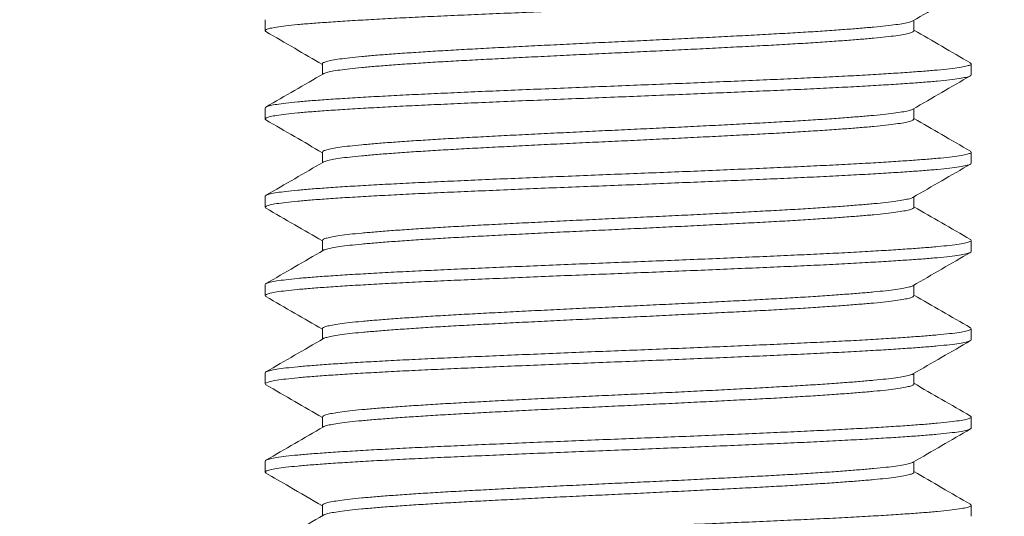
# Model space of a CAD drawing. Extents: x -78 to 496, y -36 to 364.
# Drawn here: x 151 to 152, y -1 to 0 of the extents above; entities that cross this region are included whole.
import ezdxf

# ---------------------------------------------------------------- set-up
doc = ezdxf.new("R2010")
doc.units = 0
doc.header["$MEASUREMENT"] = 0
doc.layers.get('0').update_dxf_attribs({"linetype": 'CONTINUOUS', "lineweight": 15})
doc.layers.get('DEFPOINTS').update_dxf_attribs({"linetype": 'CONTINUOUS'})
doc.layers.add('Text', color=7, linetype='CONTINUOUS')
doc.styles.add('ROMAND', font='romand.shx', dxfattribs={"oblique": 15})
doc.dimstyles.new('ROMAND-18', dxfattribs={"dimscale": 18, "dimtxt": 0.125, "dimasz": 0.125, "dimexe": 0.0625, "dimexo": 0.0625, "dimgap": 0.0625, "dimtad": 0, "dimtih": 1, "dimtoh": 1, "dimdec": 3, "dimzin": 0, "dimdsep": 46, "dimlunit": 4, "dimtxsty": 'ROMAND', "dimcen": 0, "dimadec": 0, "dimazin": 0, "dimtfac": 1, "dimtdec": 3, "dimtofl": 0, "dimtmove": 0, "dimatfit": 3, "dimfxl": 0, "dimtolj": 1, "dimtzin": 0, "dimarcsym": 0})

# ---------------------------------------------------------------- blocks, each defined once
blk = doc.blocks.new('*D2')
at = {"layer": 'DEFPOINTS', "color": 0}
for p in [(147.9276, -1.4057), (142.989, -6.3666)]:
    blk.add_point(p, dxfattribs=at)
at = {"layer": 'Text', "color": 0, "lineweight": -2}
for p, q in [((151.9359, 2.6207), (148.2583, -1.0735)), ((152.4047, 2.6207), (151.9359, 2.6207))]:
    blk.add_line(p, q, dxfattribs=at)
at = {"layer": 'Text', "color": 0}
blk.add_solid([(148.2029, -1.0184), (148.3136, -1.1286), (147.9276, -1.4057)], dxfattribs=at)
at = {"layer": 'Text', "color": 0, "insert": (154.5164, 2.6207), "char_height": 0.46875, "attachment_point": 5, "style": 'ROMAND'}
blk.add_mtext('\\A1;∅7"O.D. @\\PBASE OF\\PPOLE', dxfattribs=at)

msp = doc.modelspace()

# ---------------------------------------------------------------- linework, layer by layer
for p, q in [((151.1885, -0.0276), (151.1885, -0.0432)), ((152.1073, -0.0432), (152.1073, -0.0284)), ((151.2697, -0.0901), (151.2697, -0.1049)), ((152.1885, -0.1057), (152.1885, -0.0901)), ((151.1885, -0.1526), (151.1885, -0.1682)), ((152.1073, -0.1682), (152.1073, -0.1534)), ((151.2697, -0.2151), (151.2697, -0.2299)), ((152.1885, -0.2307), (152.1885, -0.2151)), ((151.1885, -0.2776), (151.1885, -0.2932)), ((152.1073, -0.2932), (152.1073, -0.2784)), ((151.2697, -0.3401), (151.2697, -0.3549)), ((152.1885, -0.3557), (152.1885, -0.3401)), ((151.1885, -0.4026), (151.1885, -0.4182)), ((152.1073, -0.4182), (152.1073, -0.4034)), ((151.2697, -0.4651), (151.2697, -0.4799)), ((152.1885, -0.4807), (152.1885, -0.4651)), ((151.1885, -0.5276), (151.1885, -0.5432)), ((152.1073, -0.5432), (152.1073, -0.5284)), ((151.2697, -0.5901), (151.2697, -0.6049)), ((152.1885, -0.6057), (152.1885, -0.5901)), ((151.1885, -0.6526), (151.1885, -0.6682)), ((152.1073, -0.6682), (152.1073, -0.6534)), ((151.2697, -0.7151), (151.2697, -0.7299)), ((152.1885, -0.7307), (152.1885, -0.7151))]:
    msp.add_line(p, q)
at = {"color": 8}
for points, knots in [([(152.1885, 0.0193), (152.1882, 0.0187), (152.1874, 0.0176), (152.1814, 0.0158), (152.1719, 0.0141), (152.1585, 0.0123), (152.1416, 0.0105), (152.1214, 0.0088), (152.0982, 0.0072), (152.0719, 0.0054), (152.0424, 0.0037), (152.01, 0.0019), (151.975, 0.0001), (151.938, -0.0016), (151.899, -0.0033), (151.8585, -0.005), (151.8168, -0.0068), (151.7744, -0.0085), (151.7316, -0.0103), (151.6883, -0.012), (151.6447, -0.0137), (151.6011, -0.0154), (151.5579, -0.0172), (151.5158, -0.019), (151.4755, -0.0207), (151.4371, -0.0224), (151.4008, -0.0241), (151.3665, -0.0258), (151.3343, -0.0276), (151.3047, -0.0293), (151.2779, -0.0311), (151.2545, -0.0328), (151.2343, -0.0345), (151.2176, -0.0363), (151.2046, -0.038), (151.1953, -0.0398), (151.1898, -0.0415), (151.1878, -0.0431), (151.1893, -0.0441), (151.19, -0.0445)], [0, 0, 0, 0, 0.0272287, 0.0546675, 0.0822113, 0.1097525, 0.1371836, 0.1639168, 0.1906651, 0.2176148, 0.2446664, 0.2722089, 0.2996439, 0.3268666, 0.3541015, 0.381544, 0.4085971, 0.4356471, 0.4625922, 0.4893329, 0.5165616, 0.5440004, 0.5715441, 0.5990853, 0.6265165, 0.6532497, 0.679998, 0.7069477, 0.7339993, 0.7615418, 0.7889768, 0.8161994, 0.8434344, 0.8708769, 0.89793, 0.92498, 0.9519251, 0.9786657, 1, 1, 1, 1]), ([(152.1059, -0.0291), (152.1058, -0.0292), (152.1053, -0.0298), (152.1012, -0.031), (152.0934, -0.0328), (152.0821, -0.0346), (152.068, -0.0363), (152.0511, -0.038), (152.0317, -0.0397), (152.0096, -0.0414), (151.9849, -0.0432), (151.9578, -0.045), (151.9285, -0.0467), (151.8975, -0.0484), (151.8648, -0.0502), (151.8309, -0.0519), (151.796, -0.0537), (151.7605, -0.0554), (151.7246, -0.0571), (151.6883, -0.0588), (151.6518, -0.0605), (151.6153, -0.0623), (151.5791, -0.0641), (151.5439, -0.0658), (151.5101, -0.0676), (151.4779, -0.0693), (151.4475, -0.071), (151.4188, -0.0727), (151.3919, -0.0745), (151.367, -0.0762), (151.3446, -0.078), (151.3249, -0.0797), (151.308, -0.0814), (151.2941, -0.0832), (151.2832, -0.0849), (151.2754, -0.0867), (151.271, -0.0884), (151.2692, -0.0895), (151.2697, -0.0901), (151.2697, -0.0901)], [0, 0, 0, 0, 0.002387, 0.031156, 0.060035, 0.088911, 0.117672, 0.145701, 0.173745, 0.202001, 0.230364, 0.259242, 0.288007, 0.316549, 0.345103, 0.373876, 0.402241, 0.430602, 0.458853, 0.486889, 0.515438, 0.544206, 0.573085, 0.601962, 0.630722, 0.658751, 0.686796, 0.715052, 0.743415, 0.772292, 0.801057, 0.829599, 0.858154, 0.886926, 0.915291, 0.943652, 0.971903, 0.99994, 1, 1, 1, 1]), ([(152.1073, -0.0432), (152.1073, -0.0432), (152.1079, -0.0437), (152.106, -0.0449), (152.1015, -0.0467), (152.0934, -0.0484), (152.0822, -0.0502), (152.068, -0.052), (152.0511, -0.0537), (152.0317, -0.0553), (152.0096, -0.0571), (151.9849, -0.0588), (151.9578, -0.0606), (151.9285, -0.0624), (151.8975, -0.0641), (151.8648, -0.0658), (151.8309, -0.0675), (151.796, -0.0693), (151.7605, -0.071), (151.7246, -0.0728), (151.6883, -0.0745), (151.6518, -0.0762), (151.6153, -0.0779), (151.5791, -0.0797), (151.5439, -0.0815), (151.5101, -0.0832), (151.4779, -0.0849), (151.4475, -0.0866), (151.4188, -0.0883), (151.3919, -0.0901), (151.367, -0.0918), (151.3446, -0.0936), (151.3249, -0.0953), (151.308, -0.097), (151.2941, -0.0988), (151.2831, -0.1005), (151.2756, -0.1023), (151.2717, -0.1035), (151.2712, -0.1041), (151.2712, -0.1041)], [0, 0, 0, 0, 0.000013, 0.028564, 0.057336, 0.086217, 0.115096, 0.14386, 0.171891, 0.199938, 0.228197, 0.256563, 0.285443, 0.314211, 0.342755, 0.371313, 0.400088, 0.428455, 0.456819, 0.485073, 0.513112, 0.541663, 0.570435, 0.599317, 0.628196, 0.656959, 0.684991, 0.713038, 0.741297, 0.769662, 0.798543, 0.82731, 0.855855, 0.884412, 0.913188, 0.941555, 0.969919, 0.998173, 1, 1, 1, 1]), ([(152.1871, -0.0888), (152.1878, -0.0892), (152.1893, -0.0902), (152.1872, -0.0918), (152.1815, -0.0935), (152.1719, -0.0953), (152.1585, -0.0971), (152.1416, -0.0988), (152.1214, -0.1005), (152.0982, -0.1022), (152.0719, -0.1039), (152.0424, -0.1057), (152.01, -0.1075), (151.975, -0.1092), (151.938, -0.1109), (151.899, -0.1127), (151.8585, -0.1144), (151.8168, -0.1162), (151.7744, -0.1179), (151.7316, -0.1196), (151.6883, -0.1213), (151.6447, -0.123), (151.6011, -0.1248), (151.5579, -0.1266), (151.5158, -0.1283), (151.4755, -0.1301), (151.4371, -0.1318), (151.4008, -0.1335), (151.3665, -0.1352), (151.3343, -0.137), (151.3047, -0.1387), (151.2779, -0.1405), (151.2545, -0.1422), (151.2343, -0.1439), (151.2176, -0.1457), (151.2046, -0.1474), (151.1954, -0.1492), (151.1896, -0.1509), (151.1889, -0.152), (151.1885, -0.1526)], [0, 0, 0, 0, 0.020763, 0.048008, 0.075463, 0.103023, 0.13058, 0.158027, 0.184776, 0.21154, 0.238505, 0.265573, 0.293131, 0.320582, 0.347821, 0.375072, 0.40253, 0.429599, 0.456665, 0.483625, 0.510382, 0.537626, 0.565081, 0.592641, 0.620198, 0.647645, 0.674394, 0.701158, 0.728123, 0.755191, 0.782749, 0.8102, 0.837439, 0.86469, 0.892148, 0.919217, 0.946283, 0.973244, 1, 1, 1, 1]), ([(152.1885, -0.1057), (152.1882, -0.1063), (152.1874, -0.1074), (152.1814, -0.1092), (152.1719, -0.1109), (152.1585, -0.1127), (152.1416, -0.1145), (152.1214, -0.1162), (152.0982, -0.1178), (152.0719, -0.1196), (152.0424, -0.1213), (152.01, -0.1231), (151.975, -0.1249), (151.938, -0.1266), (151.899, -0.1283), (151.8585, -0.13), (151.8168, -0.1318), (151.7744, -0.1335), (151.7316, -0.1353), (151.6883, -0.137), (151.6447, -0.1387), (151.6011, -0.1404), (151.5579, -0.1422), (151.5158, -0.144), (151.4755, -0.1457), (151.4371, -0.1474), (151.4008, -0.1491), (151.3665, -0.1508), (151.3343, -0.1526), (151.3047, -0.1543), (151.2779, -0.1561), (151.2545, -0.1578), (151.2343, -0.1595), (151.2176, -0.1613), (151.2046, -0.163), (151.1953, -0.1648), (151.1898, -0.1665), (151.1878, -0.1681), (151.1893, -0.1691), (151.19, -0.1695)], [0, 0, 0, 0, 0.027234, 0.054678, 0.082227, 0.109773, 0.13721, 0.163948, 0.190701, 0.217656, 0.244713, 0.27226, 0.299701, 0.326928, 0.354168, 0.381616, 0.408674, 0.435729, 0.46268, 0.489425, 0.516659, 0.544103, 0.571652, 0.599198, 0.626635, 0.653373, 0.680126, 0.707081, 0.734138, 0.761686, 0.789126, 0.816354, 0.843594, 0.871041, 0.8981, 0.925155, 0.952105, 0.978851, 1, 1, 1, 1]), ([(152.1059, -0.1542), (152.1058, -0.1542), (152.1053, -0.1548), (152.1012, -0.156), (152.0934, -0.1578), (152.0821, -0.1596), (152.068, -0.1613), (152.0511, -0.163), (152.0317, -0.1647), (152.0096, -0.1664), (151.9849, -0.1682), (151.9578, -0.17), (151.9285, -0.1717), (151.8975, -0.1734), (151.8648, -0.1752), (151.8309, -0.1769), (151.796, -0.1787), (151.7605, -0.1804), (151.7246, -0.1821), (151.6883, -0.1838), (151.6518, -0.1855), (151.6153, -0.1873), (151.5791, -0.1891), (151.5439, -0.1908), (151.5101, -0.1926), (151.4779, -0.1943), (151.4475, -0.196), (151.4188, -0.1977), (151.3919, -0.1995), (151.367, -0.2012), (151.3446, -0.203), (151.3249, -0.2047), (151.308, -0.2064), (151.2941, -0.2082), (151.2832, -0.2099), (151.2755, -0.2117), (151.2706, -0.2134), (151.27, -0.2145), (151.2697, -0.2151)], [0, 0, 0, 0, 0.001874, 0.03066, 0.059556, 0.08845, 0.117228, 0.145273, 0.173334, 0.201607, 0.229987, 0.258882, 0.287664, 0.316223, 0.344794, 0.373584, 0.401966, 0.430344, 0.458612, 0.486665, 0.51523, 0.544016, 0.572912, 0.601806, 0.630583, 0.658629, 0.68669, 0.714963, 0.743343, 0.772237, 0.801019, 0.829578, 0.85815, 0.88694, 0.915321, 0.943699, 0.971967, 1, 1, 1, 1]), ([(152.1073, -0.1682), (152.107, -0.1688), (152.1064, -0.1699), (152.1014, -0.1717), (152.0934, -0.1734), (152.0821, -0.1752), (152.068, -0.177), (152.0511, -0.1787), (152.0317, -0.1803), (152.0096, -0.1821), (151.9849, -0.1838), (151.9578, -0.1856), (151.9285, -0.1874), (151.8975, -0.1891), (151.8648, -0.1908), (151.8309, -0.1925), (151.796, -0.1943), (151.7605, -0.196), (151.7246, -0.1978), (151.6883, -0.1995), (151.6518, -0.2012), (151.6153, -0.2029), (151.5791, -0.2047), (151.5439, -0.2065), (151.5101, -0.2082), (151.4779, -0.2099), (151.4475, -0.2116), (151.4188, -0.2133), (151.3919, -0.2151), (151.367, -0.2168), (151.3446, -0.2186), (151.3249, -0.2203), (151.308, -0.222), (151.2941, -0.2238), (151.2831, -0.2255), (151.2756, -0.2273), (151.2717, -0.2285), (151.2712, -0.2291), (151.2712, -0.2291)], [0, 0, 0, 0, 0.028531, 0.057316, 0.086212, 0.115104, 0.143882, 0.171927, 0.199987, 0.22826, 0.256639, 0.285533, 0.314314, 0.342873, 0.371444, 0.400233, 0.428614, 0.456992, 0.485259, 0.513312, 0.541876, 0.570662, 0.599557, 0.62845, 0.657227, 0.685272, 0.713333, 0.741605, 0.769984, 0.798879, 0.82766, 0.856218, 0.884789, 0.913579, 0.941959, 0.970337, 0.998604, 1, 1, 1, 1]), ([(152.1871, -0.2137), (152.1877, -0.2142), (152.1893, -0.2152), (152.1872, -0.2168), (152.1815, -0.2185), (152.1719, -0.2203), (152.1585, -0.2221), (152.1416, -0.2238), (152.1214, -0.2255), (152.0982, -0.2272), (152.0719, -0.2289), (152.0424, -0.2307), (152.01, -0.2325), (151.975, -0.2342), (151.938, -0.2359), (151.899, -0.2377), (151.8585, -0.2394), (151.8168, -0.2412), (151.7744, -0.2429), (151.7316, -0.2446), (151.6883, -0.2463), (151.6447, -0.248), (151.6011, -0.2498), (151.5579, -0.2516), (151.5158, -0.2533), (151.4755, -0.2551), (151.4371, -0.2568), (151.4008, -0.2585), (151.3665, -0.2602), (151.3343, -0.262), (151.3047, -0.2637), (151.2779, -0.2655), (151.2545, -0.2672), (151.2343, -0.2689), (151.2176, -0.2707), (151.2046, -0.2724), (151.1954, -0.2742), (151.1896, -0.2759), (151.1889, -0.277), (151.1885, -0.2776)], [0, 0, 0, 0, 0.021201, 0.048433, 0.075876, 0.103423, 0.130968, 0.158403, 0.18514, 0.211892, 0.238845, 0.2659, 0.293447, 0.320885, 0.348112, 0.37535, 0.402797, 0.429854, 0.456907, 0.483856, 0.5106, 0.537833, 0.565275, 0.592823, 0.620368, 0.647803, 0.67454, 0.701291, 0.728245, 0.7553, 0.782846, 0.810285, 0.837512, 0.86475, 0.892196, 0.919253, 0.946307, 0.973256, 1, 1, 1, 1]), ([(152.1885, -0.2307), (152.1882, -0.2313), (152.1874, -0.2324), (152.1814, -0.2342), (152.1719, -0.2359), (152.1585, -0.2377), (152.1416, -0.2395), (152.1214, -0.2412), (152.0982, -0.2428), (152.0719, -0.2446), (152.0424, -0.2463), (152.01, -0.2481), (151.975, -0.2499), (151.938, -0.2516), (151.899, -0.2533), (151.8585, -0.255), (151.8168, -0.2568), (151.7744, -0.2585), (151.7316, -0.2603), (151.6883, -0.262), (151.6447, -0.2637), (151.6011, -0.2654), (151.5579, -0.2672), (151.5158, -0.269), (151.4755, -0.2707), (151.4371, -0.2724), (151.4008, -0.2741), (151.3665, -0.2758), (151.3343, -0.2776), (151.3047, -0.2793), (151.2779, -0.2811), (151.2545, -0.2828), (151.2343, -0.2845), (151.2176, -0.2863), (151.2046, -0.288), (151.1953, -0.2898), (151.1898, -0.2915), (151.1878, -0.2931), (151.1893, -0.2941), (151.19, -0.2945)], [0, 0, 0, 0, 0.02723, 0.05467, 0.082214, 0.109756, 0.137189, 0.163923, 0.190672, 0.217623, 0.244675, 0.272219, 0.299655, 0.326879, 0.354114, 0.381558, 0.408612, 0.435663, 0.462609, 0.489351, 0.516581, 0.54402, 0.571565, 0.599107, 0.626539, 0.653274, 0.680023, 0.706974, 0.734026, 0.76157, 0.789006, 0.816229, 0.843465, 0.870909, 0.897963, 0.925014, 0.95196, 0.978702, 1, 1, 1, 1]), ([(152.1059, -0.2792), (152.1058, -0.2792), (152.1053, -0.2798), (152.1012, -0.281), (152.0934, -0.2828), (152.0821, -0.2846), (152.068, -0.2863), (152.0511, -0.288), (152.0317, -0.2897), (152.0096, -0.2914), (151.9849, -0.2932), (151.9578, -0.295), (151.9285, -0.2967), (151.8975, -0.2984), (151.8648, -0.3002), (151.8309, -0.3019), (151.796, -0.3037), (151.7605, -0.3054), (151.7246, -0.3071), (151.6883, -0.3088), (151.6518, -0.3105), (151.6153, -0.3123), (151.5791, -0.3141), (151.5439, -0.3158), (151.5101, -0.3176), (151.4779, -0.3193), (151.4475, -0.321), (151.4188, -0.3227), (151.3919, -0.3245), (151.367, -0.3262), (151.3446, -0.328), (151.3249, -0.3297), (151.308, -0.3314), (151.2941, -0.3332), (151.2832, -0.3349), (151.2755, -0.3367), (151.2706, -0.3384), (151.27, -0.3395), (151.2697, -0.3401)], [0, 0, 0, 0, 0.001908, 0.030692, 0.059587, 0.088479, 0.117256, 0.1453, 0.173359, 0.201631, 0.230009, 0.258903, 0.287683, 0.31624, 0.344811, 0.373599, 0.401979, 0.430356, 0.458622, 0.486674, 0.515238, 0.544022, 0.572917, 0.601809, 0.630586, 0.65863, 0.686689, 0.714961, 0.743339, 0.772233, 0.801013, 0.82957, 0.858141, 0.886929, 0.915309, 0.943686, 0.971952, 1, 1, 1, 1]), ([(152.1073, -0.2932), (152.1073, -0.2932), (152.1079, -0.2938), (152.106, -0.2949), (152.1015, -0.2967), (152.0934, -0.2984), (152.0822, -0.3002), (152.068, -0.302), (152.0511, -0.3037), (152.0317, -0.3053), (152.0096, -0.3071), (151.9849, -0.3088), (151.9578, -0.3106), (151.9285, -0.3124), (151.8975, -0.3141), (151.8648, -0.3158), (151.8309, -0.3175), (151.796, -0.3193), (151.7605, -0.321), (151.7246, -0.3228), (151.6883, -0.3245), (151.6518, -0.3262), (151.6153, -0.3279), (151.5791, -0.3297), (151.5439, -0.3315), (151.5101, -0.3332), (151.4779, -0.3349), (151.4475, -0.3366), (151.4188, -0.3383), (151.3919, -0.3401), (151.367, -0.3418), (151.3446, -0.3436), (151.3249, -0.3453), (151.308, -0.347), (151.2941, -0.3488), (151.2831, -0.3505), (151.2756, -0.3523), (151.2717, -0.3535), (151.2712, -0.3541), (151.2712, -0.3541)], [0, 0, 0, 0, 0.000064, 0.028627, 0.05741, 0.086304, 0.115195, 0.14397, 0.172013, 0.200071, 0.228342, 0.256719, 0.285611, 0.31439, 0.342947, 0.371516, 0.400303, 0.428682, 0.457057, 0.485323, 0.513373, 0.541936, 0.570719, 0.599613, 0.628504, 0.657279, 0.685322, 0.71338, 0.741651, 0.770028, 0.79892, 0.827699, 0.856255, 0.884825, 0.913612, 0.941991, 0.970366, 0.998632, 1, 1, 1, 1]), ([(152.1871, -0.3387), (152.1877, -0.3392), (152.1893, -0.3402), (152.1872, -0.3418), (152.1815, -0.3435), (152.1719, -0.3453), (152.1585, -0.3471), (152.1416, -0.3488), (152.1214, -0.3505), (152.0982, -0.3522), (152.0719, -0.3539), (152.0424, -0.3557), (152.01, -0.3575), (151.975, -0.3592), (151.938, -0.3609), (151.899, -0.3627), (151.8585, -0.3644), (151.8168, -0.3662), (151.7744, -0.3679), (151.7316, -0.3696), (151.6883, -0.3713), (151.6447, -0.373), (151.6011, -0.3748), (151.5579, -0.3766), (151.5158, -0.3783), (151.4755, -0.3801), (151.4371, -0.3818), (151.4008, -0.3835), (151.3665, -0.3852), (151.3343, -0.387), (151.3047, -0.3887), (151.2779, -0.3905), (151.2545, -0.3922), (151.2343, -0.3939), (151.2176, -0.3957), (151.2046, -0.3974), (151.1954, -0.3992), (151.1896, -0.4009), (151.1889, -0.402), (151.1885, -0.4026)], [0, 0, 0, 0, 0.021291, 0.048521, 0.075961, 0.103506, 0.131049, 0.158481, 0.185215, 0.211965, 0.238916, 0.265968, 0.293512, 0.320948, 0.348172, 0.375408, 0.402852, 0.429906, 0.456958, 0.483904, 0.510646, 0.537876, 0.565316, 0.59286, 0.620403, 0.647835, 0.67457, 0.701319, 0.72827, 0.755323, 0.782867, 0.810303, 0.837527, 0.864763, 0.892206, 0.919261, 0.946312, 0.973258, 1, 1, 1, 1]), ([(152.1885, -0.3557), (152.1882, -0.3563), (152.1874, -0.3574), (152.1814, -0.3592), (152.1719, -0.3609), (152.1585, -0.3627), (152.1416, -0.3645), (152.1214, -0.3662), (152.0982, -0.3678), (152.0719, -0.3696), (152.0424, -0.3713), (152.01, -0.3731), (151.975, -0.3749), (151.938, -0.3766), (151.899, -0.3783), (151.8585, -0.38), (151.8168, -0.3818), (151.7744, -0.3835), (151.7316, -0.3853), (151.6883, -0.387), (151.6447, -0.3887), (151.6011, -0.3904), (151.5579, -0.3922), (151.5158, -0.394), (151.4755, -0.3957), (151.4371, -0.3974), (151.4008, -0.3991), (151.3665, -0.4008), (151.3343, -0.4026), (151.3047, -0.4043), (151.2779, -0.4061), (151.2545, -0.4078), (151.2343, -0.4095), (151.2176, -0.4113), (151.2046, -0.413), (151.1953, -0.4148), (151.1898, -0.4165), (151.1878, -0.4181), (151.1893, -0.4191), (151.19, -0.4195)], [0, 0, 0, 0, 0.027234, 0.054678, 0.082227, 0.109774, 0.13721, 0.163948, 0.190702, 0.217657, 0.244714, 0.272261, 0.299702, 0.32693, 0.35417, 0.381618, 0.408676, 0.435731, 0.462681, 0.489427, 0.516661, 0.544105, 0.571654, 0.599201, 0.626637, 0.653376, 0.680129, 0.707084, 0.734141, 0.761689, 0.789129, 0.816357, 0.843597, 0.871045, 0.898103, 0.925158, 0.952109, 0.978855, 1, 1, 1, 1]), ([(152.1059, -0.4042), (152.1058, -0.4042), (152.1053, -0.4048), (152.1012, -0.406), (152.0934, -0.4078), (152.0821, -0.4096), (152.068, -0.4113), (152.0511, -0.413), (152.0317, -0.4147), (152.0096, -0.4164), (151.9849, -0.4182), (151.9578, -0.42), (151.9285, -0.4217), (151.8975, -0.4234), (151.8648, -0.4252), (151.8309, -0.4269), (151.796, -0.4287), (151.7605, -0.4304), (151.7246, -0.4321), (151.6883, -0.4338), (151.6518, -0.4355), (151.6153, -0.4373), (151.5791, -0.4391), (151.5439, -0.4408), (151.5101, -0.4426), (151.4779, -0.4443), (151.4475, -0.446), (151.4188, -0.4477), (151.3919, -0.4495), (151.367, -0.4512), (151.3446, -0.453), (151.3249, -0.4547), (151.308, -0.4564), (151.2941, -0.4582), (151.2832, -0.4599), (151.2754, -0.4617), (151.271, -0.4634), (151.2692, -0.4645), (151.2697, -0.4651), (151.2697, -0.4651)], [0, 0, 0, 0, 0.0021, 0.030878, 0.059766, 0.088651, 0.117421, 0.145458, 0.173511, 0.201776, 0.230147, 0.259034, 0.287807, 0.316358, 0.344922, 0.373703, 0.402076, 0.430446, 0.458706, 0.486751, 0.515308, 0.544086, 0.572974, 0.601859, 0.630628, 0.658665, 0.686719, 0.714983, 0.743355, 0.772241, 0.801015, 0.829566, 0.858129, 0.886911, 0.915284, 0.943654, 0.971914, 0.999959, 1, 1, 1, 1]), ([(152.1073, -0.4182), (152.107, -0.4188), (152.1064, -0.4199), (152.1014, -0.4217), (152.0934, -0.4234), (152.0821, -0.4252), (152.068, -0.427), (152.0511, -0.4287), (152.0317, -0.4303), (152.0096, -0.4321), (151.9849, -0.4338), (151.9578, -0.4356), (151.9285, -0.4374), (151.8975, -0.4391), (151.8648, -0.4408), (151.8309, -0.4425), (151.796, -0.4443), (151.7605, -0.446), (151.7246, -0.4478), (151.6883, -0.4495), (151.6518, -0.4512), (151.6153, -0.4529), (151.5791, -0.4547), (151.5439, -0.4565), (151.5101, -0.4582), (151.4779, -0.4599), (151.4475, -0.4616), (151.4188, -0.4633), (151.3919, -0.4651), (151.367, -0.4668), (151.3446, -0.4686), (151.3249, -0.4703), (151.308, -0.472), (151.2941, -0.4738), (151.2831, -0.4755), (151.2756, -0.4773), (151.2717, -0.4785), (151.2712, -0.4791), (151.2712, -0.4791)], [0, 0, 0, 0, 0.02851, 0.057293, 0.086185, 0.115075, 0.143849, 0.171891, 0.199949, 0.228218, 0.256595, 0.285486, 0.314264, 0.34282, 0.371388, 0.400174, 0.428552, 0.456927, 0.485191, 0.513241, 0.541803, 0.570585, 0.599478, 0.628368, 0.657142, 0.685184, 0.713242, 0.741511, 0.769887, 0.798779, 0.827557, 0.856112, 0.88468, 0.913467, 0.941845, 0.970219, 0.998484, 1, 1, 1, 1]), ([(152.1871, -0.4637), (152.1877, -0.4642), (152.1893, -0.4652), (152.1872, -0.4668), (152.1815, -0.4685), (152.1719, -0.4703), (152.1585, -0.4721), (152.1416, -0.4738), (152.1214, -0.4755), (152.0982, -0.4772), (152.0719, -0.4789), (152.0424, -0.4807), (152.01, -0.4825), (151.975, -0.4842), (151.938, -0.4859), (151.899, -0.4877), (151.8585, -0.4894), (151.8168, -0.4912), (151.7744, -0.4929), (151.7316, -0.4946), (151.6883, -0.4963), (151.6447, -0.498), (151.6011, -0.4998), (151.5579, -0.5016), (151.5158, -0.5033), (151.4755, -0.5051), (151.4371, -0.5068), (151.4008, -0.5085), (151.3665, -0.5102), (151.3343, -0.512), (151.3047, -0.5137), (151.2779, -0.5155), (151.2545, -0.5172), (151.2343, -0.5189), (151.2176, -0.5207), (151.2046, -0.5224), (151.1954, -0.5242), (151.1896, -0.5259), (151.1889, -0.527), (151.1885, -0.5276)], [0, 0, 0, 0, 0.021259, 0.04849, 0.075931, 0.103477, 0.13102, 0.158453, 0.185188, 0.211939, 0.238891, 0.265944, 0.293489, 0.320926, 0.348151, 0.375388, 0.402832, 0.429888, 0.45694, 0.483887, 0.510629, 0.53786, 0.565301, 0.592847, 0.62039, 0.647824, 0.674559, 0.701309, 0.728261, 0.755315, 0.782859, 0.810296, 0.837521, 0.864758, 0.892203, 0.919258, 0.94631, 0.973257, 1, 1, 1, 1]), ([(152.1885, -0.4807), (152.1882, -0.4813), (152.1874, -0.4824), (152.1814, -0.4842), (152.1719, -0.4859), (152.1585, -0.4877), (152.1416, -0.4895), (152.1214, -0.4912), (152.0982, -0.4928), (152.0719, -0.4946), (152.0424, -0.4963), (152.01, -0.4981), (151.975, -0.4999), (151.938, -0.5016), (151.899, -0.5033), (151.8585, -0.505), (151.8168, -0.5068), (151.7744, -0.5085), (151.7316, -0.5103), (151.6883, -0.512), (151.6447, -0.5137), (151.6011, -0.5154), (151.5579, -0.5172), (151.5158, -0.519), (151.4755, -0.5207), (151.4371, -0.5224), (151.4008, -0.5241), (151.3665, -0.5258), (151.3343, -0.5276), (151.3047, -0.5293), (151.2779, -0.5311), (151.2545, -0.5328), (151.2343, -0.5345), (151.2176, -0.5363), (151.2046, -0.538), (151.1953, -0.5398), (151.1898, -0.5415), (151.1878, -0.5431), (151.1893, -0.5441), (151.19, -0.5445)], [0, 0, 0, 0, 0.02723, 0.054671, 0.082216, 0.109759, 0.137192, 0.163927, 0.190676, 0.217628, 0.244681, 0.272225, 0.299662, 0.326886, 0.354123, 0.381567, 0.408622, 0.435673, 0.46262, 0.489362, 0.516592, 0.544033, 0.571578, 0.599121, 0.626554, 0.653289, 0.680039, 0.70699, 0.734043, 0.761587, 0.789024, 0.816248, 0.843485, 0.870929, 0.897984, 0.925035, 0.951982, 0.978724, 1, 1, 1, 1]), ([(152.1059, -0.5292), (152.1058, -0.5292), (152.1053, -0.5298), (152.1012, -0.531), (152.0934, -0.5328), (152.0821, -0.5346), (152.068, -0.5363), (152.0511, -0.538), (152.0317, -0.5397), (152.0096, -0.5414), (151.9849, -0.5432), (151.9578, -0.545), (151.9285, -0.5467), (151.8975, -0.5484), (151.8648, -0.5502), (151.8309, -0.5519), (151.796, -0.5537), (151.7605, -0.5554), (151.7246, -0.5571), (151.6883, -0.5588), (151.6518, -0.5605), (151.6153, -0.5623), (151.5791, -0.5641), (151.5439, -0.5658), (151.5101, -0.5676), (151.4779, -0.5693), (151.4475, -0.571), (151.4188, -0.5727), (151.3919, -0.5745), (151.367, -0.5762), (151.3446, -0.578), (151.3249, -0.5797), (151.308, -0.5814), (151.2941, -0.5832), (151.2832, -0.5849), (151.2755, -0.5867), (151.2706, -0.5884), (151.27, -0.5895), (151.2697, -0.5901)], [0, 0, 0, 0, 0.001845, 0.030633, 0.059531, 0.088426, 0.117206, 0.145253, 0.173316, 0.201591, 0.229972, 0.258869, 0.287653, 0.316213, 0.344787, 0.373578, 0.401961, 0.430341, 0.458611, 0.486666, 0.515233, 0.544021, 0.572919, 0.601814, 0.630594, 0.658641, 0.686704, 0.714978, 0.74336, 0.772257, 0.80104, 0.829601, 0.858174, 0.886966, 0.915349, 0.943729, 0.971999, 1, 1, 1, 1]), ([(152.1073, -0.5432), (152.1073, -0.5432), (152.1079, -0.5437), (152.106, -0.5449), (152.1015, -0.5467), (152.0934, -0.5484), (152.0822, -0.5502), (152.068, -0.552), (152.0511, -0.5537), (152.0317, -0.5553), (152.0096, -0.5571), (151.9849, -0.5588), (151.9578, -0.5606), (151.9285, -0.5624), (151.8975, -0.5641), (151.8648, -0.5658), (151.8309, -0.5675), (151.796, -0.5693), (151.7605, -0.571), (151.7246, -0.5728), (151.6883, -0.5745), (151.6518, -0.5762), (151.6153, -0.5779), (151.5791, -0.5797), (151.5439, -0.5815), (151.5101, -0.5832), (151.4779, -0.5849), (151.4475, -0.5866), (151.4188, -0.5883), (151.3919, -0.5901), (151.367, -0.5918), (151.3446, -0.5936), (151.3249, -0.5953), (151.308, -0.597), (151.2941, -0.5988), (151.2831, -0.6005), (151.2756, -0.6023), (151.2717, -0.6035), (151.2712, -0.6041), (151.2712, -0.6041)], [0, 0, 0, 0, 0.000034, 0.028599, 0.057384, 0.08628, 0.115173, 0.143951, 0.171996, 0.200056, 0.228329, 0.256708, 0.285603, 0.314384, 0.342943, 0.371514, 0.400303, 0.428685, 0.457062, 0.48533, 0.513383, 0.541948, 0.570733, 0.599629, 0.628522, 0.657299, 0.685344, 0.713405, 0.741678, 0.770057, 0.798952, 0.827733, 0.856292, 0.884863, 0.913652, 0.942033, 0.970411, 0.998679, 1, 1, 1, 1]), ([(152.1871, -0.5887), (152.1877, -0.5892), (152.1893, -0.5902), (152.1872, -0.5918), (152.1815, -0.5935), (152.1719, -0.5953), (152.1585, -0.5971), (152.1416, -0.5988), (152.1214, -0.6005), (152.0982, -0.6022), (152.0719, -0.6039), (152.0424, -0.6057), (152.01, -0.6075), (151.975, -0.6092), (151.938, -0.6109), (151.899, -0.6127), (151.8585, -0.6144), (151.8168, -0.6162), (151.7744, -0.6179), (151.7316, -0.6196), (151.6883, -0.6213), (151.6447, -0.623), (151.6011, -0.6248), (151.5579, -0.6266), (151.5158, -0.6283), (151.4755, -0.6301), (151.4371, -0.6318), (151.4008, -0.6335), (151.3665, -0.6352), (151.3343, -0.637), (151.3047, -0.6387), (151.2779, -0.6405), (151.2545, -0.6422), (151.2343, -0.6439), (151.2176, -0.6457), (151.2046, -0.6474), (151.1954, -0.6492), (151.1896, -0.6509), (151.1889, -0.652), (151.1885, -0.6526)], [0, 0, 0, 0, 0.0212759, 0.0485063, 0.0759467, 0.1034921, 0.1310349, 0.1584677, 0.1852025, 0.2119524, 0.2389037, 0.2659569, 0.2935011, 0.3209377, 0.348162, 0.3753985, 0.4028427, 0.4298974, 0.456949, 0.4838957, 0.510638, 0.5378683, 0.5653087, 0.5928541, 0.620397, 0.6478297, 0.6745646, 0.7013144, 0.7282658, 0.755319, 0.7828631, 0.8102997, 0.837524, 0.8647606, 0.8922047, 0.9192594, 0.9463111, 0.9732577, 1, 1, 1, 1]), ([(152.1885, -0.6057), (152.1882, -0.6063), (152.1874, -0.6074), (152.1814, -0.6092), (152.1719, -0.6109), (152.1585, -0.6127), (152.1416, -0.6145), (152.1214, -0.6162), (152.0982, -0.6178), (152.0719, -0.6196), (152.0424, -0.6213), (152.01, -0.6231), (151.975, -0.6249), (151.938, -0.6266), (151.899, -0.6283), (151.8585, -0.63), (151.8168, -0.6318), (151.7744, -0.6335), (151.7316, -0.6353), (151.6883, -0.637), (151.6447, -0.6387), (151.6011, -0.6404), (151.5579, -0.6422), (151.5158, -0.644), (151.4755, -0.6457), (151.4371, -0.6474), (151.4008, -0.6491), (151.3665, -0.6508), (151.3343, -0.6526), (151.3047, -0.6543), (151.2779, -0.6561), (151.2545, -0.6578), (151.2343, -0.6595), (151.2176, -0.6613), (151.2046, -0.663), (151.1953, -0.6648), (151.1898, -0.6665), (151.1878, -0.6681), (151.1893, -0.6691), (151.19, -0.6695)], [0, 0, 0, 0, 0.02723, 0.05467, 0.082215, 0.109757, 0.137189, 0.163923, 0.190673, 0.217624, 0.244676, 0.27222, 0.299656, 0.32688, 0.354116, 0.381559, 0.408613, 0.435665, 0.462611, 0.489352, 0.516582, 0.544022, 0.571567, 0.599109, 0.626541, 0.653276, 0.680025, 0.706976, 0.734029, 0.761572, 0.789008, 0.816232, 0.843468, 0.870912, 0.897966, 0.925017, 0.951963, 0.978705, 1, 1, 1, 1]), ([(152.1059, -0.6542), (152.1058, -0.6542), (152.1053, -0.6548), (152.1012, -0.656), (152.0934, -0.6578), (152.0821, -0.6596), (152.068, -0.6613), (152.0511, -0.663), (152.0317, -0.6647), (152.0096, -0.6664), (151.9849, -0.6682), (151.9578, -0.67), (151.9285, -0.6717), (151.8975, -0.6734), (151.8648, -0.6752), (151.8309, -0.6769), (151.796, -0.6787), (151.7605, -0.6804), (151.7246, -0.6821), (151.6883, -0.6838), (151.6518, -0.6855), (151.6153, -0.6873), (151.5791, -0.6891), (151.5439, -0.6908), (151.5101, -0.6926), (151.4779, -0.6943), (151.4475, -0.696), (151.4188, -0.6977), (151.3919, -0.6995), (151.367, -0.7012), (151.3446, -0.703), (151.3249, -0.7047), (151.308, -0.7064), (151.2941, -0.7082), (151.2832, -0.7099), (151.2754, -0.7117), (151.271, -0.7134), (151.2692, -0.7145), (151.2697, -0.7151), (151.2697, -0.7151)], [0, 0, 0, 0, 0.001964, 0.030745, 0.059636, 0.088524, 0.117297, 0.145338, 0.173394, 0.201662, 0.230037, 0.258927, 0.287704, 0.316258, 0.344825, 0.373609, 0.401986, 0.430359, 0.458622, 0.48667, 0.515231, 0.544012, 0.572903, 0.601791, 0.630564, 0.658605, 0.686661, 0.714929, 0.743304, 0.772194, 0.800971, 0.829525, 0.858091, 0.886876, 0.915253, 0.943626, 0.971889, 0.999937, 1, 1, 1, 1]), ([(152.1073, -0.6682), (152.1073, -0.6682), (152.1079, -0.6688), (152.106, -0.6699), (152.1015, -0.6717), (152.0934, -0.6734), (152.0822, -0.6752), (152.068, -0.677), (152.0511, -0.6787), (152.0317, -0.6803), (152.0096, -0.6821), (151.9849, -0.6838), (151.9578, -0.6856), (151.9285, -0.6874), (151.8975, -0.6891), (151.8648, -0.6908), (151.8309, -0.6925), (151.796, -0.6943), (151.7605, -0.696), (151.7246, -0.6978), (151.6883, -0.6995), (151.6518, -0.7012), (151.6153, -0.7029), (151.5791, -0.7047), (151.5439, -0.7065), (151.5101, -0.7082), (151.4779, -0.7099), (151.4475, -0.7116), (151.4188, -0.7133), (151.3919, -0.7151), (151.367, -0.7168), (151.3446, -0.7186), (151.3249, -0.7203), (151.308, -0.722), (151.2941, -0.7238), (151.2831, -0.7255), (151.2756, -0.7273), (151.2717, -0.7285), (151.2712, -0.7291), (151.2712, -0.7291)], [0, 0, 0, 0, 0.000003, 0.028567, 0.057351, 0.086246, 0.115138, 0.143914, 0.171958, 0.200017, 0.228288, 0.256667, 0.28556, 0.31434, 0.342897, 0.371467, 0.400255, 0.428635, 0.457012, 0.485278, 0.51333, 0.541893, 0.570677, 0.599572, 0.628464, 0.65724, 0.685284, 0.713343, 0.741614, 0.769993, 0.798886, 0.827666, 0.856223, 0.884793, 0.913582, 0.941961, 0.970338, 0.998604, 1, 1, 1, 1]), ([(152.1871, -0.7137), (152.1877, -0.7142), (152.1893, -0.7152), (152.1872, -0.7168), (152.1815, -0.7185), (152.1719, -0.7203), (152.1585, -0.7221), (152.1416, -0.7238), (152.1214, -0.7255), (152.0982, -0.7272), (152.0719, -0.7289), (152.0424, -0.7307), (152.01, -0.7325), (151.975, -0.7342), (151.938, -0.7359), (151.899, -0.7377), (151.8585, -0.7394), (151.8168, -0.7412), (151.7744, -0.7429), (151.7316, -0.7446), (151.6883, -0.7463), (151.6447, -0.748), (151.6011, -0.7498), (151.5579, -0.7516), (151.5158, -0.7533), (151.4755, -0.7551), (151.4371, -0.7568), (151.4008, -0.7585), (151.3665, -0.7602), (151.3343, -0.762), (151.3047, -0.7637), (151.2779, -0.7655), (151.2545, -0.7672), (151.2343, -0.7689), (151.2176, -0.7707), (151.2046, -0.7724), (151.1954, -0.7742), (151.1896, -0.7759), (151.1889, -0.777), (151.1885, -0.7776)], [0, 0, 0, 0, 0.0213431, 0.0485716, 0.0760102, 0.1035537, 0.1310946, 0.1585255, 0.1852585, 0.2120065, 0.238956, 0.2660074, 0.2935496, 0.3209843, 0.3482068, 0.3754414, 0.4028837, 0.4299366, 0.4569863, 0.4839312, 0.5106716, 0.5379001, 0.5653386, 0.5928821, 0.620423, 0.6478539, 0.6745869, 0.7013349, 0.7282844, 0.7553358, 0.782878, 0.8103128, 0.8375352, 0.8647699, 0.8922121, 0.919265, 0.9463148, 0.9732596, 1, 1, 1, 1])]:
    msp.add_open_spline(points, degree=3, knots=knots, dxfattribs=at)
for points, knots in [([(152.106, -0.0291), (152.1196, -0.0213), (152.1467, -0.0056), (152.1738, 0.0101), (152.1874, 0.018)], [0, 0, 0, 0, 0.499912, 1, 1, 1, 1]), ([(151.1897, -0.0445), (151.2033, -0.0524), (151.23, -0.0678), (151.2566, -0.0833), (151.2697, -0.0909)], [0, 0, 0, 0, 0.508834, 1, 1, 1, 1]), ([(152.1874, -0.0888), (152.1739, -0.0809), (152.1472, -0.0655), (152.1205, -0.05), (152.1073, -0.0424)], [0, 0, 0, 0, 0.508455, 1, 1, 1, 1]), ([(151.2711, -0.1041), (151.2575, -0.112), (151.2304, -0.1277), (151.2032, -0.1434), (151.1897, -0.1513)], [0, 0, 0, 0, 0.499905, 1, 1, 1, 1]), ([(152.106, -0.1542), (152.1195, -0.1463), (152.1467, -0.1306), (152.1738, -0.1149), (152.1874, -0.107)], [0, 0, 0, 0, 0.4999067, 1, 1, 1, 1]), ([(151.1897, -0.1695), (151.2033, -0.1774), (151.2299, -0.1928), (151.2566, -0.2083), (151.2697, -0.2159)], [0, 0, 0, 0, 0.508685, 1, 1, 1, 1]), ([(152.1874, -0.2137), (152.1738, -0.2059), (152.1471, -0.1904), (152.1205, -0.175), (152.1073, -0.1674)], [0, 0, 0, 0, 0.508758, 1, 1, 1, 1]), ([(151.2711, -0.2291), (151.2576, -0.2369), (151.2304, -0.2527), (151.2033, -0.2684), (151.1897, -0.2762)], [0, 0, 0, 0, 0.499906, 1, 1, 1, 1]), ([(152.106, -0.2792), (152.1195, -0.2713), (152.1467, -0.2556), (152.1738, -0.2399), (152.1874, -0.232)], [0, 0, 0, 0, 0.499908, 1, 1, 1, 1]), ([(152.1874, -0.3387), (152.1738, -0.3309), (152.1471, -0.3154), (152.1204, -0.3), (152.1073, -0.2924)], [0, 0, 0, 0, 0.508822, 1, 1, 1, 1]), ([(151.1897, -0.2945), (151.2033, -0.3024), (151.23, -0.3178), (151.2566, -0.3333), (151.2697, -0.3409)], [0, 0, 0, 0, 0.508827, 1, 1, 1, 1]), ([(151.2711, -0.3541), (151.2576, -0.3619), (151.2304, -0.3777), (151.2033, -0.3934), (151.1897, -0.4012)], [0, 0, 0, 0, 0.499907, 1, 1, 1, 1]), ([(152.106, -0.4042), (152.1195, -0.3963), (152.1467, -0.3806), (152.1738, -0.3649), (152.1874, -0.357)], [0, 0, 0, 0, 0.499906, 1, 1, 1, 1]), ([(152.1874, -0.4637), (152.1738, -0.4559), (152.1471, -0.4404), (152.1205, -0.425), (152.1073, -0.4174)], [0, 0, 0, 0, 0.508754, 1, 1, 1, 1]), ([(151.1897, -0.4195), (151.2033, -0.4274), (151.2299, -0.4428), (151.2566, -0.4583), (151.2697, -0.4659)], [0, 0, 0, 0, 0.50866, 1, 1, 1, 1]), ([(151.2711, -0.4791), (151.2575, -0.487), (151.2304, -0.5027), (151.2033, -0.5184), (151.1897, -0.5262)], [0, 0, 0, 0, 0.499911, 1, 1, 1, 1]), ([(152.1059, -0.5292), (152.1195, -0.5213), (152.1467, -0.5056), (152.1738, -0.4899), (152.1874, -0.482)], [0, 0, 0, 0, 0.499908, 1, 1, 1, 1]), ([(152.1874, -0.5887), (152.1738, -0.5809), (152.1471, -0.5654), (152.1204, -0.55), (152.1073, -0.5424)], [0, 0, 0, 0, 0.50881, 1, 1, 1, 1]), ([(151.1897, -0.5445), (151.2033, -0.5524), (151.23, -0.5678), (151.2566, -0.5833), (151.2697, -0.5909)], [0, 0, 0, 0, 0.508809, 1, 1, 1, 1]), ([(151.2711, -0.6041), (151.2576, -0.6119), (151.2304, -0.6277), (151.2033, -0.6434), (151.1897, -0.6512)], [0, 0, 0, 0, 0.499907, 1, 1, 1, 1]), ([(152.106, -0.6542), (152.1195, -0.6463), (152.1467, -0.6306), (152.1738, -0.6149), (152.1874, -0.607)], [0, 0, 0, 0, 0.499909, 1, 1, 1, 1]), ([(152.1874, -0.7137), (152.1738, -0.7059), (152.1471, -0.6904), (152.1204, -0.675), (152.1073, -0.6674)], [0, 0, 0, 0, 0.508846, 1, 1, 1, 1]), ([(151.1897, -0.6695), (151.2007, -0.6759), (151.2274, -0.6913), (151.2541, -0.7068), (151.2697, -0.7159)], [0, 0, 0, 0, 0.41333, 1, 1, 1, 1]), ([(151.2711, -0.7291), (151.2567, -0.7374), (151.2296, -0.7532), (151.2024, -0.7689), (151.1897, -0.7762)], [0, 0, 0, 0, 0.531225, 1, 1, 1, 1])]:
    msp.add_open_spline(points, degree=3, knots=knots)

# ---------------------------------------------------------------- dimensions: what is measured, and where the dimension line sits
at = {"layer": 'Text'}
dim = msp.add_diameter_dim_2p(p1=(142.989, -6.3666), p2=(147.9276, -1.4057), text='<>O.D. @\\PBASE OF\\PPOLE', dimstyle='ROMAND-18', override={"dimscale": 3.75}, dxfattribs=at)
dim.commit()
dim.dimension.update_dxf_attribs({"geometry": '*D2', "text_midpoint": (154.5164, 2.6207), "dimtype": 163})

doc.saveas('drawing.dxf')
